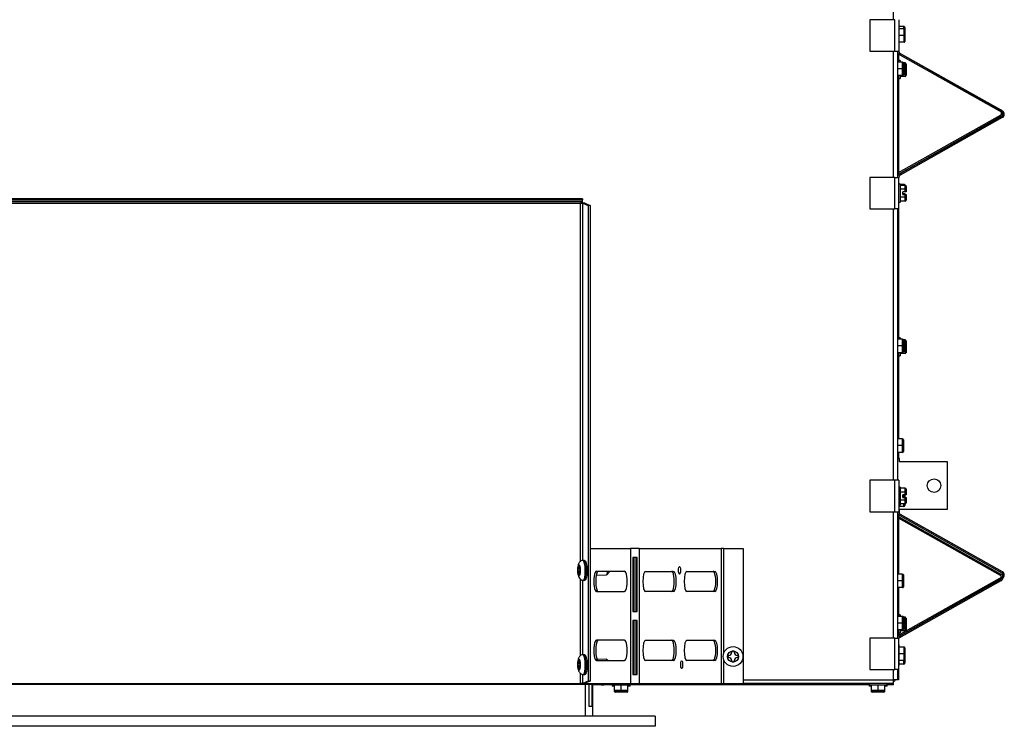
# Model space of a CAD drawing. Units: inches. Extents: x 43 to 294, y -95 to 19.
# Drawn here: x 137 to 156, y -9 to 5 of the extents above; entities that cross this region are included whole.
import ezdxf

# ---------------------------------------------------------------- set-up
doc = ezdxf.new("R2010")
doc.units = ezdxf.units.IN
doc.header["$MEASUREMENT"] = 0
for name, color, linetype in [('30131', 7, 'Continuous'), ('30161', 7, 'Continuous'), ('Default', 7, 'Continuous'), ('PL61050', 7, 'Continuous'), ('PL61051', 7, 'Continuous'), ('PL64553', 7, 'Continuous'), ('PL64571', 7, 'Continuous'), ('PL64581', 7, 'Continuous'), ('PL64582', 7, 'Continuous'), ('PL64602', 7, 'Continuous'), ('PL64603', 7, 'Continuous'), ('PL64626', 7, 'Continuous')]:
    doc.layers.add(name, color=color, linetype=linetype)

# ---------------------------------------------------------------- blocks, each defined once
blk = doc.blocks.new('SE2')
at = {"layer": '30131', "color": 7, "linetype": 'Continuous'}
for p, q in [((147.766, 18.635), (147.753, 18.635)), ((147.658, 18.479), (147.658, 18.437)), ((147.661, 18.477), (147.658, 18.479)), ((147.698, 18.438), (147.658, 18.437)), ((147.658, 18.437), (147.661, 18.436)), ((147.661, 18.436), (147.698, 18.436)), ((147.663, 18.477), (147.688, 18.478)), ((147.682, 18.546), (147.674, 18.549)), ((147.674, 18.549), (147.674, 18.531)), ((147.674, 18.531), (147.682, 18.531)), ((147.682, 18.528), (147.682, 18.546)), ((147.698, 18.422), (147.694, 18.422)), ((147.698, 18.462), (147.695, 18.464)), ((147.695, 18.422), (147.698, 18.42)), ((147.698, 18.422), (147.695, 18.422)), ((147.698, 18.42), (147.698, 18.462)), ((148.192, 18.369), (148.251, 18.433)), ((147.674, 18.372), (147.674, 18.354)), ((147.682, 18.372), (147.674, 18.372)), ((147.682, 18.354), (147.674, 18.354)), ((147.674, 18.354), (147.682, 18.35)), ((147.682, 18.35), (147.682, 18.368)), ((147.76, 18.268), (147.773, 18.268)), ((147.997, 18.364), (148.188, 18.367)), ((150.547, 16.956), (150.505, 16.956)), ((150.505, 16.956), (150.505, 16.938)), ((150.547, 16.938), (150.547, 16.956)), ((147.682, 16.802), (147.674, 16.806)), ((147.674, 16.806), (147.674, 16.788)), ((147.674, 16.788), (147.682, 16.788)), ((147.682, 16.784), (147.682, 16.802)), ((147.766, 16.892), (147.753, 16.891)), ((148.185, 16.808), (148.012, 16.805)), ((148.212, 16.783), (148.189, 16.806)), ((150.428, 16.879), (150.428, 16.837)), ((150.446, 16.879), (150.428, 16.879)), ((150.428, 16.837), (150.446, 16.837)), ((150.505, 16.778), (150.505, 16.76)), ((150.505, 16.76), (150.547, 16.76)), ((150.547, 16.76), (150.547, 16.778)), ((150.624, 16.879), (150.606, 16.879)), ((150.606, 16.837), (150.624, 16.837)), ((150.624, 16.837), (150.624, 16.879)), ((147.658, 16.736), (147.658, 16.694)), ((147.661, 16.734), (147.658, 16.736)), ((147.698, 16.695), (147.658, 16.694)), ((147.658, 16.694), (147.661, 16.692)), ((147.661, 16.692), (147.698, 16.693)), ((147.663, 16.734), (147.688, 16.734)), ((147.674, 16.629), (147.674, 16.611)), ((147.682, 16.629), (147.674, 16.629)), ((147.682, 16.611), (147.674, 16.611)), ((147.674, 16.611), (147.682, 16.607)), ((147.682, 16.607), (147.682, 16.625)), ((147.698, 16.679), (147.694, 16.679)), ((147.698, 16.719), (147.695, 16.72)), ((147.695, 16.679), (147.698, 16.677)), ((147.698, 16.679), (147.695, 16.679)), ((147.698, 16.677), (147.698, 16.719)), ((147.76, 16.524), (147.773, 16.525))]:
    blk.add_line(p, q, dxfattribs=at)
for radius in [0.183, 0.103]:
    blk.add_circle((150.526, 16.858), radius, dxfattribs=at)
for centre, start, end in [((150.446, 16.938), 270, 0), ((150.606, 16.938), 180, 270), ((150.446, 16.778), 0, 90), ((150.606, 16.778), 90, 180)]:
    blk.add_arc(centre, 0.0589, start, end, dxfattribs=at)
for centre, major_axis, start_param, end_param in [((147.756, 18.451), (0.003, -0.183), 0, 3.140839), ((147.77, 18.451), (-0.003, 0.183), 3.141593, 6.283185), ((147.661, 18.536), (-0.0011, 0.0589), 3.052387, 4.623183), ((147.661, 18.377), (0.0011, -0.0589), 1.48159, 3.052387), ((147.695, 18.523), (-0.0011, 0.0589), 1.48159, 3.052387), ((147.695, 18.363), (0.0011, -0.0589), 3.052387, 4.623183), ((148.187, 18.459), (-0.0017, 0.092), 3.141593, 4.425511), ((147.756, 18.451), (0.003, -0.183), 6.281185, 6.283185), ((147.661, 16.793), (-0.0011, 0.0589), 3.052387, 4.623183), ((147.695, 16.779), (-0.0011, 0.0589), 1.48159, 3.052387), ((147.756, 16.708), (0.003, -0.183), 0, 3.140839), ((147.77, 16.708), (-0.003, 0.183), 3.141593, 6.283185), ((148.187, 16.716), (-0.0017, 0.092), 5.520666, 6.283185), ((147.661, 16.634), (0.0011, -0.0589), 1.48159, 3.052387), ((147.695, 16.62), (0.0011, -0.0589), 3.052387, 4.623183), ((147.756, 16.708), (0.003, -0.183), 6.281185, 6.283185)]:
    blk.add_ellipse(centre, major_axis=major_axis, ratio=0.207121, start_param=start_param, end_param=end_param, dxfattribs=at)
for centre in [(147.678, 18.45), (147.678, 16.706)]:
    blk.add_ellipse(centre, major_axis=(-0.002, 0.103), ratio=0.207121, dxfattribs=at)
for points, knots in [([(147.753, 18.633), (147.749, 18.634), (147.737, 18.635), (147.714, 18.626), (147.693, 18.61), (147.678, 18.591), (147.667, 18.567), (147.66, 18.535), (147.655, 18.494), (147.655, 18.465), (147.655, 18.452)], [0, 0, 0, 0, 0.041369, 0.164577, 0.268607, 0.367883, 0.47786, 0.648417, 0.864087, 1, 1, 1, 1]), ([(147.833, 18.438), (147.833, 18.45), (147.832, 18.479), (147.828, 18.53), (147.818, 18.58), (147.807, 18.61), (147.79, 18.629), (147.773, 18.636), (147.767, 18.635), (147.766, 18.634)], [0, 0, 0, 0, 0.111046, 0.326153, 0.544847, 0.776731, 0.900187, 0.992145, 1, 1, 1, 1]), ([(147.655, 18.452), (147.655, 18.447), (147.655, 18.425), (147.659, 18.383), (147.668, 18.343), (147.682, 18.311), (147.702, 18.286), (147.73, 18.27), (147.748, 18.269), (147.759, 18.268)], [0, 0, 0, 0, 0.058718, 0.26151, 0.485352, 0.636217, 0.765309, 0.885552, 1, 1, 1, 1]), ([(147.773, 18.268), (147.774, 18.268), (147.78, 18.267), (147.793, 18.273), (147.805, 18.284), (147.816, 18.302), (147.824, 18.33), (147.831, 18.379), (147.832, 18.416), (147.833, 18.438)], [0, 0, 0, 0, 0.006768, 0.104021, 0.191561, 0.307505, 0.522268, 0.75589, 1, 1, 1, 1]), ([(147.753, 16.89), (147.749, 16.89), (147.737, 16.891), (147.714, 16.883), (147.693, 16.867), (147.678, 16.848), (147.667, 16.824), (147.66, 16.792), (147.655, 16.75), (147.655, 16.722), (147.655, 16.709)], [0, 0, 0, 0, 0.041369, 0.164577, 0.268607, 0.367883, 0.47786, 0.648417, 0.864087, 1, 1, 1, 1]), ([(147.833, 16.695), (147.833, 16.707), (147.832, 16.735), (147.828, 16.787), (147.818, 16.837), (147.807, 16.867), (147.79, 16.886), (147.773, 16.893), (147.767, 16.891), (147.766, 16.891)], [0, 0, 0, 0, 0.111046, 0.326153, 0.544847, 0.776731, 0.900187, 0.992145, 1, 1, 1, 1]), ([(147.655, 16.709), (147.655, 16.704), (147.655, 16.682), (147.659, 16.639), (147.668, 16.599), (147.682, 16.567), (147.702, 16.543), (147.73, 16.527), (147.748, 16.525), (147.759, 16.525)], [0, 0, 0, 0, 0.058718, 0.26151, 0.485352, 0.636217, 0.765309, 0.885552, 1, 1, 1, 1]), ([(147.773, 16.525), (147.774, 16.525), (147.78, 16.523), (147.793, 16.529), (147.805, 16.54), (147.816, 16.558), (147.824, 16.587), (147.831, 16.636), (147.832, 16.673), (147.833, 16.695)], [0, 0, 0, 0, 0.006768, 0.104021, 0.191561, 0.307505, 0.522268, 0.75589, 1, 1, 1, 1])]:
    blk.add_open_spline(points, degree=3, knots=knots, dxfattribs=at)
at = {"layer": '30161', "color": 7, "linetype": 'Continuous'}
for p, q in [((153.591, 28.528), (153.59, 28.528)), ((153.593, 28.508), (153.59, 28.508)), ((153.591, 28.528), (153.591, 28.508)), ((153.593, 28.508), (153.593, 28.175)), ((153.685, 28.506), (153.593, 28.506)), ((153.687, 28.467), (153.593, 28.467)), ((153.685, 28.467), (153.685, 28.506)), ((153.687, 28.342), (153.687, 28.467)), ((153.7, 28.488), (153.7, 28.459)), ((153.702, 28.451), (153.702, 28.342)), ((153.687, 28.342), (153.593, 28.342)), ((153.687, 28.217), (153.593, 28.217)), ((153.687, 28.217), (153.687, 28.342)), ((153.702, 28.342), (153.687, 28.342)), ((153.702, 28.342), (153.702, 28.232)), ((153.59, 28.175), (153.593, 28.175)), ((153.567, 27.891), (153.566, 27.891)), ((153.567, 27.891), (153.567, 27.558)), ((153.615, 27.877), (153.588, 27.877)), ((153.615, 27.877), (153.615, 27.85)), ((153.66, 27.85), (153.567, 27.85)), ((153.66, 27.725), (153.567, 27.725)), ((153.66, 27.725), (153.66, 27.85)), ((153.66, 27.6), (153.66, 27.725)), ((153.676, 27.725), (153.66, 27.725)), ((153.708, 27.836), (153.676, 27.836)), ((153.676, 27.834), (153.676, 27.725)), ((153.676, 27.725), (153.676, 27.615)), ((153.708, 27.711), (153.676, 27.711)), ((153.708, 27.711), (153.708, 27.836)), ((153.708, 27.586), (153.708, 27.711)), ((153.724, 27.711), (153.708, 27.711)), ((153.724, 27.82), (153.724, 27.711)), ((153.724, 27.711), (153.724, 27.601)), ((153.566, 27.558), (153.567, 27.558)), ((153.66, 27.6), (153.567, 27.6)), ((153.588, 27.544), (153.615, 27.544)), ((153.615, 27.6), (153.615, 27.544)), ((153.708, 27.586), (153.615, 27.586)), ((153.591, 25.612), (153.59, 25.612)), ((153.617, 25.592), (153.59, 25.592)), ((153.591, 25.612), (153.591, 25.592)), ((153.617, 25.592), (153.617, 25.259)), ((153.685, 25.589), (153.617, 25.589)), ((153.711, 25.57), (153.617, 25.57)), ((153.711, 25.498), (153.617, 25.498)), ((153.685, 25.57), (153.685, 25.589)), ((153.7, 25.571), (153.7, 25.57)), ((153.711, 25.498), (153.711, 25.57)), ((153.711, 25.449), (153.711, 25.498)), ((153.726, 25.552), (153.726, 25.488)), ((153.726, 25.488), (153.726, 25.449)), ((153.711, 25.353), (153.617, 25.353)), ((153.664, 25.402), (153.664, 25.449)), ((153.711, 25.449), (153.664, 25.449)), ((153.664, 25.422), (153.685, 25.422)), ((153.664, 25.402), (153.711, 25.402)), ((153.685, 25.422), (153.7, 25.422)), ((153.685, 25.402), (153.685, 25.422)), ((153.7, 25.422), (153.7, 25.402)), ((153.726, 25.449), (153.711, 25.449)), ((153.711, 25.402), (153.726, 25.402)), ((153.711, 25.353), (153.711, 25.402)), ((153.711, 25.281), (153.711, 25.353)), ((153.726, 25.402), (153.726, 25.362)), ((153.726, 25.362), (153.726, 25.299)), ((153.59, 25.259), (153.617, 25.259)), ((153.711, 25.281), (153.617, 25.281)), ((153.567, 22.766), (153.566, 22.766)), ((153.567, 22.766), (153.567, 22.433)), ((153.66, 22.725), (153.567, 22.725)), ((153.66, 22.6), (153.567, 22.6)), ((153.615, 22.752), (153.588, 22.752)), ((153.615, 22.752), (153.615, 22.725)), ((153.66, 22.6), (153.66, 22.725)), ((153.66, 22.475), (153.66, 22.6)), ((153.676, 22.6), (153.66, 22.6)), ((153.708, 22.711), (153.676, 22.711)), ((153.676, 22.709), (153.676, 22.6)), ((153.676, 22.6), (153.676, 22.49)), ((153.708, 22.586), (153.676, 22.586)), ((153.708, 22.586), (153.708, 22.711)), ((153.708, 22.461), (153.708, 22.586)), ((153.724, 22.586), (153.708, 22.586)), ((153.724, 22.695), (153.724, 22.586)), ((153.724, 22.586), (153.724, 22.476)), ((153.566, 22.433), (153.567, 22.433)), ((153.66, 22.475), (153.567, 22.475)), ((153.588, 22.419), (153.615, 22.419)), ((153.615, 22.475), (153.615, 22.419)), ((153.708, 22.461), (153.615, 22.461)), ((153.567, 20.924), (153.566, 20.924)), ((153.567, 20.924), (153.567, 20.591)), ((153.66, 20.882), (153.567, 20.882)), ((153.66, 20.757), (153.567, 20.757)), ((153.66, 20.757), (153.66, 20.882)), ((153.66, 20.632), (153.66, 20.757)), ((153.676, 20.757), (153.66, 20.757)), ((153.676, 20.866), (153.676, 20.757)), ((153.676, 20.757), (153.676, 20.648)), ((153.566, 20.591), (153.567, 20.591)), ((153.66, 20.632), (153.567, 20.632)), ((153.617, 19.991), (153.59, 19.991)), ((153.617, 19.991), (153.617, 19.658)), ((153.711, 19.969), (153.617, 19.969)), ((153.711, 19.897), (153.617, 19.897)), ((153.664, 19.801), (153.664, 19.848)), ((153.711, 19.848), (153.664, 19.848)), ((153.685, 19.801), (153.685, 19.848)), ((153.7, 19.848), (153.7, 19.841)), ((153.711, 19.897), (153.711, 19.969)), ((153.711, 19.848), (153.711, 19.897)), ((153.726, 19.848), (153.711, 19.848)), ((153.726, 19.951), (153.726, 19.888)), ((153.726, 19.888), (153.726, 19.848)), ((153.711, 19.752), (153.617, 19.752)), ((153.711, 19.68), (153.617, 19.68)), ((153.664, 19.801), (153.711, 19.801)), ((153.685, 19.801), (153.664, 19.801)), ((153.7, 19.801), (153.685, 19.801)), ((153.685, 19.634), (153.685, 19.68)), ((153.7, 19.841), (153.7, 19.801)), ((153.7, 19.68), (153.7, 19.652)), ((153.711, 19.801), (153.726, 19.801)), ((153.711, 19.752), (153.711, 19.801)), ((153.711, 19.68), (153.711, 19.752)), ((153.726, 19.801), (153.726, 19.761)), ((153.726, 19.761), (153.726, 19.698)), ((153.59, 19.658), (153.617, 19.658)), ((153.59, 19.612), (153.591, 19.612)), ((153.591, 19.658), (153.591, 19.612)), ((153.685, 19.634), (153.591, 19.634)), ((153.567, 18.424), (153.566, 18.424)), ((153.567, 18.424), (153.567, 18.091)), ((153.66, 18.382), (153.567, 18.382)), ((153.66, 18.257), (153.567, 18.257)), ((153.66, 18.257), (153.66, 18.382)), ((153.66, 18.132), (153.66, 18.257)), ((153.676, 18.257), (153.66, 18.257)), ((153.676, 18.366), (153.676, 18.257)), ((153.676, 18.257), (153.676, 18.148)), ((153.566, 18.091), (153.567, 18.091)), ((153.66, 18.132), (153.567, 18.132)), ((153.567, 17.641), (153.566, 17.641)), ((153.567, 17.641), (153.567, 17.308)), ((153.66, 17.6), (153.567, 17.6)), ((153.615, 17.627), (153.588, 17.627)), ((153.615, 17.627), (153.615, 17.6)), ((153.66, 17.475), (153.66, 17.6)), ((153.708, 17.586), (153.676, 17.586)), ((153.676, 17.584), (153.676, 17.475)), ((153.708, 17.461), (153.708, 17.586)), ((153.724, 17.57), (153.724, 17.461)), ((153.566, 17.308), (153.567, 17.308)), ((153.66, 17.475), (153.567, 17.475)), ((153.66, 17.35), (153.567, 17.35)), ((153.588, 17.294), (153.615, 17.294)), ((153.615, 17.35), (153.615, 17.294)), ((153.708, 17.336), (153.615, 17.336)), ((153.66, 17.35), (153.66, 17.475)), ((153.676, 17.475), (153.66, 17.475)), ((153.676, 17.475), (153.676, 17.365)), ((153.708, 17.461), (153.676, 17.461)), ((153.708, 17.336), (153.708, 17.461)), ((153.724, 17.461), (153.708, 17.461)), ((153.724, 17.461), (153.724, 17.351)), ((153.593, 17.075), (153.59, 17.075)), ((153.593, 17.075), (153.593, 16.742)), ((153.687, 17.033), (153.593, 17.033)), ((153.687, 16.908), (153.687, 17.033)), ((153.702, 17.018), (153.702, 16.908)), ((153.687, 16.908), (153.593, 16.908)), ((153.687, 16.783), (153.593, 16.783)), ((153.685, 16.717), (153.685, 16.783)), ((153.687, 16.783), (153.687, 16.908)), ((153.702, 16.908), (153.687, 16.908)), ((153.7, 16.791), (153.7, 16.735)), ((153.702, 16.908), (153.702, 16.799)), ((153.59, 16.742), (153.593, 16.742)), ((153.59, 16.695), (153.591, 16.695)), ((153.591, 16.742), (153.591, 16.695)), ((153.685, 16.717), (153.591, 16.717)), ((148.291, 16.334), (148.291, 16.307)), ((148.334, 16.307), (148.291, 16.307)), ((148.292, 16.358), (148.292, 16.331)), ((148.625, 16.331), (148.292, 16.331)), ((148.333, 16.214), (148.333, 16.307)), ((148.333, 16.214), (148.458, 16.214)), ((148.334, 16.238), (148.334, 16.331)), ((148.334, 16.238), (148.459, 16.238)), ((148.459, 16.222), (148.349, 16.222)), ((148.458, 16.214), (148.458, 16.222)), ((148.458, 16.214), (148.583, 16.214)), ((148.458, 16.198), (148.458, 16.214)), ((148.459, 16.238), (148.459, 16.331)), ((148.459, 16.238), (148.584, 16.238)), ((148.459, 16.222), (148.459, 16.238)), ((148.568, 16.222), (148.459, 16.222)), ((148.583, 16.214), (148.583, 16.232)), ((148.584, 16.238), (148.584, 16.331)), ((148.624, 16.307), (148.584, 16.307)), ((148.624, 16.307), (148.624, 16.331)), ((148.625, 16.331), (148.625, 16.358)), ((153.041, 16.334), (153.041, 16.307)), ((153.084, 16.307), (153.041, 16.307)), ((153.042, 16.358), (153.042, 16.331)), ((153.375, 16.331), (153.042, 16.331)), ((153.083, 16.214), (153.083, 16.307)), ((153.083, 16.214), (153.208, 16.214)), ((153.084, 16.238), (153.084, 16.331)), ((153.084, 16.238), (153.209, 16.238)), ((153.209, 16.222), (153.099, 16.222)), ((153.208, 16.214), (153.208, 16.222)), ((153.208, 16.214), (153.333, 16.214)), ((153.208, 16.198), (153.208, 16.214)), ((153.209, 16.238), (153.209, 16.331)), ((153.209, 16.238), (153.334, 16.238)), ((153.209, 16.222), (153.209, 16.238)), ((153.318, 16.222), (153.209, 16.222)), ((153.333, 16.214), (153.333, 16.232)), ((153.334, 16.238), (153.334, 16.331)), ((153.374, 16.307), (153.334, 16.307)), ((153.374, 16.307), (153.374, 16.331)), ((153.375, 16.331), (153.375, 16.358)), ((148.458, 16.198), (148.348, 16.198)), ((148.567, 16.198), (148.458, 16.198)), ((153.208, 16.198), (153.098, 16.198)), ((153.317, 16.198), (153.208, 16.198))]:
    blk.add_line(p, q, dxfattribs=at)
for centre, start, end in [((153.687, 28.451), 0, 90), ((153.687, 28.232), 270, 0), ((153.66, 27.834), 0, 90), ((153.708, 27.82), 0, 90), ((153.66, 27.615), 270, 0), ((153.708, 27.601), 270, 0), ((153.66, 22.709), 0, 90), ((153.708, 22.695), 0, 90), ((153.66, 22.49), 270, 0), ((153.708, 22.476), 270, 0), ((153.66, 20.866), 0, 90), ((153.66, 20.648), 270, 0), ((153.66, 18.366), 0, 90), ((153.66, 18.148), 270, 0), ((153.66, 17.584), 0, 90), ((153.708, 17.57), 0, 90), ((153.66, 17.365), 270, 0), ((153.708, 17.351), 270, 0), ((153.687, 17.018), 0, 90), ((153.687, 16.799), 270, 0), ((148.348, 16.214), 180, 270), ((148.349, 16.238), 180, 270), ((148.567, 16.214), 270, 0), ((148.568, 16.238), 270, 0), ((153.098, 16.214), 180, 270), ((153.099, 16.238), 180, 270), ((153.317, 16.214), 270, 0), ((153.318, 16.238), 270, 0)]:
    blk.add_arc(centre, 0.0156, start, end, dxfattribs=at)
for centre, major_axis, ratio, start_param, end_param in [((153.685, 28.488), (0, -0.018), 0.866025, 1.570796, 3.141593), ((153.685, 25.571), (0, -0.018), 0.866025, 1.570796, 3.141593), ((153.711, 25.552), (0, -0.018), 0.866025, 1.570796, 3.141593), ((153.711, 25.488), (0.0156, 0), 0.57735, 0, 1.570796), ((153.711, 25.362), (0.0156, 0), 0.57735, 4.712389, 6.283183), ((153.711, 25.299), (0, 0.018), 0.866025, 3.141593, 4.712389), ((153.685, 19.841), (0.0156, 0), 0.57735, 0, 0.869986), ((153.711, 19.951), (0, -0.018), 0.866025, 1.570796, 3.141593), ((153.711, 19.888), (0.0156, 0), 0.57735, 0, 1.570796), ((153.711, 19.761), (0.0156, 0), 0.57735, 4.712389, 6.283184), ((153.711, 19.698), (0, 0.018), 0.866025, 3.141593, 4.712389), ((153.685, 19.652), (0, 0.018), 0.866025, 3.141593, 4.712389), ((153.685, 16.735), (0, 0.018), 0.866025, 3.141593, 4.712389)]:
    blk.add_ellipse(centre, major_axis=major_axis, ratio=ratio, start_param=start_param, end_param=end_param, dxfattribs=at)
at = {"layer": 'PL61050', "color": 7, "linetype": 'Continuous'}
for p, q in [((149.088, 15.755), (113.088, 15.755)), ((149.088, 15.755), (149.088, 15.568)), ((149.088, 15.568), (113.088, 15.568))]:
    blk.add_line(p, q, dxfattribs=at)
at = {"layer": 'PL61051', "color": 7, "linetype": 'Continuous'}
for p, q in [((147.799, 15.755), (147.799, 16.346)), ((147.858, 16.346), (147.858, 15.943)), ((147.919, 15.943), (147.919, 16.346)), ((147.933, 15.755), (147.933, 16.346)), ((147.858, 15.943), (147.919, 15.943))]:
    blk.add_line(p, q, dxfattribs=at)
at = {"layer": 'PL64553', "color": 7, "linetype": 'Continuous'}
for p, q in [((153.581, 27.85), (153.581, 28.007)), ((153.581, 26.947), (153.581, 27.6))]:
    blk.add_line(p, q, dxfattribs=at)
for centre, radius, start, end in [((153.541, 26.947), 0.0396, 309.1765, 0), ((153.454, 16.469), 0.0866, 298.8039, 332.7886)]:
    blk.add_arc(centre, radius, start, end, dxfattribs=at)
at = {"layer": 'PL64571', "color": 7, "linetype": 'Continuous'}
for p in [(114.213, 16.346), (147.963, 16.358)]:
    blk.add_line(p, (147.963, 16.346), dxfattribs=at)
at = {"layer": 'PL64581', "color": 7, "linetype": 'Continuous'}
for p, q in [((153.588, 27.999), (153.588, 27.85)), ((153.588, 27.6), (153.588, 26.242)), ((153.588, 26.242), (153.566, 26.242)), ((153.588, 26.242), (153.588, 25.805)), ((153.588, 25.134), (153.588, 24.157)), ((153.566, 24.157), (153.588, 24.157)), ((153.588, 24.157), (153.588, 22.725)), ((153.588, 22.475), (153.588, 20.882)), ((153.588, 20.632), (153.588, 20.518)), ((153.566, 20.518), (153.588, 20.518)), ((153.605, 20.518), (153.566, 20.518)), ((153.605, 20.456), (153.605, 20.518)), ((154.493, 20.456), (153.605, 20.456)), ((154.493, 19.581), (154.493, 20.456)), ((153.568, 19.518), (153.566, 19.518)), ((153.566, 19.518), (153.568, 19.518)), ((153.588, 19.482), (153.588, 19.445)), ((153.592, 19.518), (153.605, 19.518)), ((153.605, 19.518), (153.605, 19.581)), ((153.605, 19.581), (154.493, 19.581)), ((153.588, 19.418), (153.588, 18.382)), ((153.588, 18.132), (153.588, 17.6)), ((153.588, 17.35), (153.588, 17.251)), ((153.588, 16.616), (153.588, 16.429)), ((153.588, 16.429), (153.566, 16.429)), ((148.088, 16.334), (147.933, 16.334)), ((148.088, 16.358), (148.088, 16.334)), ((148.088, 16.334), (148.135, 16.334)), ((148.135, 16.358), (148.135, 16.334)), ((148.292, 16.334), (148.135, 16.334)), ((153.042, 16.334), (148.625, 16.334)), ((153.493, 16.334), (153.375, 16.334)), ((153.493, 16.334), (153.493, 16.358))]:
    blk.add_line(p, q, dxfattribs=at)
blk.add_circle((154.243, 20.018), 0.125, dxfattribs=at)
at = {"layer": 'PL64582', "color": 7, "linetype": 'Continuous'}
for p, q in [((153.495, 28.634), (153.495, 28.821)), ((153.495, 25.717), (153.495, 28.05)), ((153.566, 28.05), (153.566, 25.717)), ((153.495, 20.116), (153.495, 25.134)), ((153.566, 25.134), (153.566, 20.116)), ((153.495, 17.2), (153.495, 19.533)), ((153.566, 19.533), (153.566, 17.2)), ((153.495, 16.429), (153.495, 16.616)), ((153.566, 16.616), (153.566, 16.429)), ((150.713, 16.429), (153.495, 16.429)), ((153.566, 16.429), (153.495, 16.429)), ((153.495, 16.358), (153.495, 16.429)), ((153.495, 16.358), (150.713, 16.358))]:
    blk.add_line(p, q, dxfattribs=at)
at = {"layer": 'PL64602', "color": 7, "linetype": 'Continuous'}
for p, q in [((147.884, 18.858), (148.633, 18.858)), ((148.793, 18.858), (148.633, 18.858)), ((148.633, 18.858), (148.633, 16.358)), ((148.793, 18.858), (148.793, 16.358)), ((148.793, 18.858), (150.306, 18.858)), ((150.306, 18.858), (150.306, 16.358)), ((150.351, 18.858), (150.306, 18.858)), ((150.351, 18.858), (150.713, 18.858)), ((150.351, 18.858), (150.351, 16.914)), ((150.713, 18.858), (150.713, 16.358)), ((148.755, 18.688), (148.672, 18.688)), ((148.672, 18.688), (148.672, 17.693)), ((148.69, 18.688), (148.69, 17.693)), ((148.737, 17.693), (148.737, 18.688)), ((148.755, 17.693), (148.755, 18.688)), ((148.52, 18.433), (148, 18.433)), ((148.907, 18.433), (149.427, 18.433)), ((149.672, 18.433), (150.192, 18.433)), ((148, 18.058), (148.52, 18.058)), ((149.427, 18.058), (148.907, 18.058)), ((150.192, 18.058), (149.672, 18.058)), ((148.672, 17.693), (148.755, 17.693)), ((148.755, 17.523), (148.672, 17.523)), ((148.672, 17.523), (148.672, 16.528)), ((148.69, 17.523), (148.69, 16.528)), ((148.737, 16.528), (148.737, 17.523)), ((148.755, 16.528), (148.755, 17.523)), ((148.52, 17.158), (148, 17.158)), ((148.907, 17.158), (149.427, 17.158)), ((149.672, 17.158), (150.192, 17.158)), ((148, 16.783), (148.52, 16.783)), ((149.427, 16.783), (148.907, 16.783)), ((150.192, 16.783), (149.672, 16.783)), ((150.351, 16.802), (150.351, 16.358)), ((148.672, 16.528), (148.755, 16.528)), ((147.763, 16.358), (148.633, 16.358)), ((148.633, 16.358), (148.793, 16.358)), ((148.793, 16.358), (150.306, 16.358)), ((150.306, 16.358), (150.351, 16.358)), ((150.351, 16.358), (150.713, 16.358))]:
    blk.add_line(p, q, dxfattribs=at)
for centre, major_axis, start_param, end_param in [((148, 18.246), (0, 0.188), 0, 3.141593), ((148.035, 18.246), (0, -0.188), 3.141593, 6.283185), ((148.52, 18.246), (0, -0.188), 0, 3.141593), ((148.907, 18.246), (0, -0.188), 3.141593, 6.283185), ((149.392, 18.246), (0, -0.188), 0, 3.141593), ((149.427, 18.246), (0, 0.188), 3.141593, 6.283185), ((149.502, 18.452), (0, -0.07), 1.284337, 1.857255), ((149.672, 18.246), (0, -0.188), 3.141593, 6.283185), ((150.158, 18.246), (0, -0.188), 0, 3.141593), ((150.192, 18.246), (0, 0.188), 3.141593, 6.283185), ((148, 16.97), (0, 0.188), 0, 3.141593), ((148.035, 16.97), (0, -0.188), 3.141593, 6.283185), ((148.52, 16.97), (0, -0.188), 0, 3.141593), ((148.907, 16.97), (0, -0.188), 3.141593, 6.283185), ((149.392, 16.97), (0, -0.188), 0, 3.141593), ((149.427, 16.97), (0, 0.188), 3.141593, 6.283185), ((149.672, 16.97), (0, -0.188), 3.141593, 6.283185), ((150.158, 16.97), (0, -0.188), 0, 3.141593), ((150.192, 16.97), (0, 0.188), 3.141593, 6.283185), ((149.541, 16.709), (0, -0.07), 1.284337, 1.857255)]:
    blk.add_ellipse(centre, major_axis=major_axis, ratio=0.258819, start_param=start_param, end_param=end_param, dxfattribs=at)
for centre in [(149.537, 18.452), (149.576, 16.709)]:
    blk.add_ellipse(centre, major_axis=(0, -0.07), ratio=0.258819, dxfattribs=at)
at = {"layer": 'PL64603', "color": 7, "linetype": 'Continuous'}
for p, q in [((114.432, 25.32), (147.744, 25.32)), ((147.744, 25.32), (114.432, 25.32)), ((114.432, 25.305), (147.744, 25.305)), ((147.744, 25.32), (147.744, 25.305)), ((147.744, 25.32), (147.744, 25.32)), ((147.744, 25.269), (147.744, 25.305)), ((114.432, 25.269), (147.744, 25.269)), ((114.47, 25.241), (147.706, 25.241)), ((147.706, 25.241), (147.744, 25.241)), ((147.706, 18.619), (147.706, 25.241)), ((147.706, 25.241), (147.706, 25.241)), ((147.744, 25.241), (147.744, 25.269)), ((147.752, 25.238), (147.848, 25.198)), ((147.752, 18.633), (147.752, 25.238)), ((147.787, 25.238), (147.884, 25.199)), ((147.884, 25.199), (147.848, 25.198)), ((147.848, 25.198), (147.848, 16.404)), ((147.884, 25.199), (147.884, 16.404)), ((147.706, 16.875), (147.706, 18.286)), ((147.752, 16.89), (147.752, 18.269)), ((147.706, 16.358), (147.706, 16.542)), ((147.752, 16.362), (147.752, 16.526)), ((147.848, 16.404), (147.752, 16.362)), ((147.884, 16.404), (147.787, 16.363)), ((147.884, 16.404), (147.848, 16.404)), ((114.47, 16.358), (147.706, 16.358)), ((147.734, 16.357), (147.746, 16.359)), ((147.746, 16.359), (147.772, 16.361)), ((147.752, 16.362), (147.787, 16.363))]:
    blk.add_line(p, q, dxfattribs=at)
for centre, radius, start, end in [((147.723, 16.436), 0.0794, 277.8849, 291.3683), ((147.702, 17.146), 0.788, 273.9288, 276.2515)]:
    blk.add_arc(centre, radius, start, end, dxfattribs=at)
for centre, major_axis, start_param, end_param in [((147.706, 25.237), (0.047, 0), 0.20944, 1.570796), ((147.706, 25.237), (0.083, 0), 0.20944, 1.094333), ((147.706, 16.354), (-0.047, 0), 4.075664, 4.712389)]:
    blk.add_ellipse(centre, major_axis=major_axis, ratio=0.087156, start_param=start_param, end_param=end_param, dxfattribs=at)
at = {"layer": 'PL64626', "color": 7, "linetype": 'Continuous'}
for p, q in [((153.519, 28.634), (153.058, 28.634)), ((153.058, 28.634), (153.058, 28.05)), ((153.519, 28.05), (153.519, 28.634)), ((153.59, 28.634), (153.59, 28.05)), ((153.058, 28.05), (153.519, 28.05)), ((153.519, 28.05), (153.59, 28.05)), ((153.566, 28.05), (153.59, 28.05)), ((153.566, 28.05), (153.566, 28.05)), ((153.59, 28.05), (153.59, 28.05)), ((153.581, 28.005), (153.576, 28.008)), ((153.581, 28.005), (153.581, 28.006)), ((153.581, 28.005), (153.583, 28.004)), ((153.599, 28.023), (155.479, 26.965)), ((153.607, 27.986), (153.602, 27.988)), ((153.607, 27.986), (153.619, 28.007)), ((153.607, 27.986), (155.494, 26.924)), ((153.619, 28.007), (153.614, 28.009)), ((153.619, 28.007), (155.505, 26.945)), ((155.467, 26.862), (153.581, 25.801)), ((155.479, 26.842), (153.593, 25.78)), ((155.494, 26.843), (153.607, 25.782)), ((155.505, 26.822), (153.619, 25.761)), ((153.519, 25.717), (153.058, 25.717)), ((153.058, 25.717), (153.058, 25.134)), ((153.519, 25.717), (153.59, 25.717)), ((153.519, 25.134), (153.519, 25.717)), ((153.566, 25.717), (153.59, 25.717)), ((153.566, 25.717), (153.566, 25.717)), ((153.576, 25.799), (153.581, 25.801)), ((153.581, 25.801), (153.593, 25.78)), ((153.588, 25.778), (153.593, 25.78)), ((153.59, 25.134), (153.59, 25.717)), ((153.59, 25.717), (153.59, 25.717)), ((153.602, 25.779), (153.607, 25.782)), ((153.607, 25.782), (153.619, 25.761)), ((153.614, 25.758), (153.619, 25.761)), ((153.058, 25.134), (153.519, 25.134)), ((153.59, 25.134), (153.519, 25.134)), ((153.519, 20.116), (153.058, 20.116)), ((153.058, 20.116), (153.058, 19.533)), ((153.519, 19.533), (153.519, 20.116)), ((153.59, 20.116), (153.519, 20.116)), ((153.59, 20.116), (153.59, 19.533)), ((153.058, 19.533), (153.519, 19.533)), ((153.519, 19.533), (153.59, 19.533)), ((153.566, 19.533), (153.59, 19.533)), ((153.566, 19.533), (153.566, 19.533)), ((153.59, 19.533), (153.59, 19.533)), ((153.607, 19.468), (153.619, 19.489)), ((153.619, 19.489), (153.614, 19.492)), ((153.619, 19.489), (155.505, 18.428)), ((153.581, 19.422), (153.576, 19.424)), ((153.581, 19.422), (153.593, 19.443)), ((153.581, 19.422), (155.467, 18.361)), ((153.593, 19.443), (153.588, 19.445)), ((153.593, 19.443), (155.479, 18.382)), ((153.607, 19.468), (153.602, 19.471)), ((153.607, 19.468), (155.494, 18.407)), ((155.479, 18.258), (153.593, 17.197)), ((155.467, 18.279), (153.6, 17.228)), ((155.494, 18.326), (153.607, 17.264)), ((155.505, 18.305), (153.619, 17.243)), ((153.519, 17.2), (153.058, 17.2)), ((153.058, 17.2), (153.058, 16.616)), ((153.519, 17.2), (153.59, 17.2)), ((153.519, 16.616), (153.519, 17.2)), ((153.566, 17.2), (153.59, 17.2)), ((153.566, 17.2), (153.566, 17.2)), ((153.59, 17.201), (153.593, 17.197)), ((153.59, 16.616), (153.59, 17.2)), ((153.59, 17.2), (153.59, 17.2)), ((153.59, 17.195), (153.593, 17.197)), ((153.602, 17.262), (153.607, 17.264)), ((153.607, 17.264), (153.619, 17.243)), ((153.614, 17.241), (153.619, 17.243)), ((153.058, 16.616), (153.519, 16.616)), ((153.59, 16.616), (153.519, 16.616))]:
    blk.add_line(p, q, dxfattribs=at)
for centre, radius, start, end in [((153.637, 28.05), 0.0709, 180, 240.6422), ((153.637, 28.05), 0.0469, 180, 240.6422), ((153.611, 28.07), 0.0709, 230.727, 240.6422), ((155.445, 26.903), 0.0709, 40.2155, 60.6422), ((155.471, 26.884), 0.0709, 299.3578, 60.6422), ((155.445, 26.903), 0.0469, 299.3578, 35.4524), ((155.445, 26.903), 0.0709, 299.3578, 355.541), ((155.471, 26.884), 0.0469, 299.3578, 60.6422), ((153.611, 25.737), 0.0709, 119.3578, 129.273), ((153.637, 25.717), 0.0709, 119.3578, 180), ((153.611, 25.737), 0.0469, 119.3578, 163.2027), ((153.637, 25.717), 0.0469, 119.3578, 180), ((153.637, 19.533), 0.0709, 180, 240.6422), ((153.637, 19.533), 0.0469, 180, 240.6422), ((153.611, 19.486), 0.0469, 196.7973, 240.6422), ((153.611, 19.486), 0.0709, 230.727, 240.6422), ((155.471, 18.366), 0.0469, 299.3578, 60.6422), ((155.471, 18.366), 0.0709, 299.3578, 60.6422), ((155.445, 18.32), 0.0469, 5.4329, 60.6422), ((155.445, 18.32), 0.0469, 299.3578, 322.7406), ((155.445, 18.32), 0.0709, 19.43, 60.6422), ((155.445, 18.32), 0.0709, 299.3578, 352.9435), ((153.637, 17.2), 0.0709, 119.3578, 180), ((153.637, 17.2), 0.0469, 119.3578, 180)]:
    blk.add_arc(centre, radius, start, end, dxfattribs=at)

msp = doc.modelspace()

# ---------------------------------------------------------------- block references
at = {"layer": 'Default'}
msp.add_blockref('SE2', (0, -24.073), dxfattribs=at)

doc.saveas('drawing.dxf')
